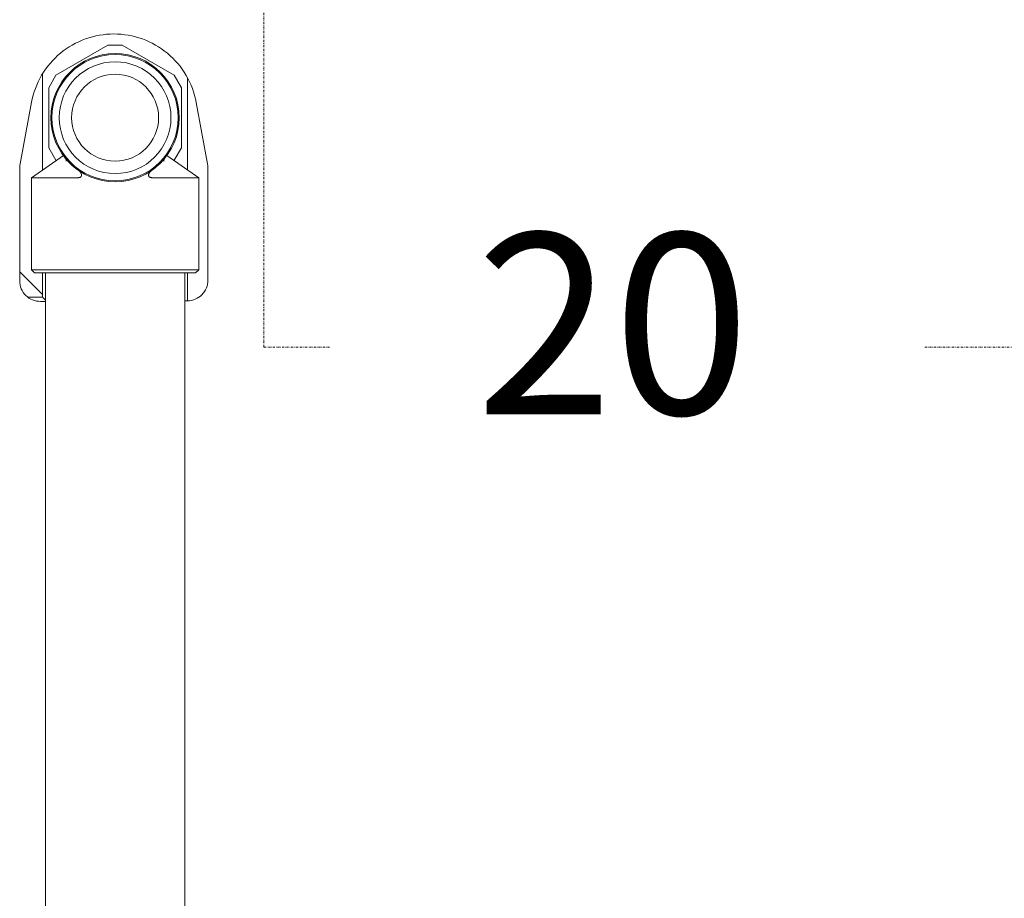
# Model space of a CAD drawing. Units: millimetres. Extents: x 19896 to 49388, y 22037 to 30887.
# Drawn here: x 26293 to 26531, y 23797 to 24009 of the extents above; entities that cross this region are included whole.
import ezdxf
from ezdxf.enums import TextEntityAlignment as Align

# ---------------------------------------------------------------- set-up
doc = ezdxf.new("R2010")
doc.units = ezdxf.units.MM
doc.linetypes.add('DASHDOT', pattern=[1, 0.5, -0.25, 0, -0.25])
for name, color, linetype, lineweight in [('2DR_PLS_SYGN', 146, 'DASHDOT', 18), ('2DR_SYM', 13, 'Continuous', 18), ('Sichtbare Kanten(DIN)', 179, 'Continuous', 18)]:
    doc.layers.add(name, color=color, linetype=linetype, lineweight=lineweight)
doc.styles.add('CP_ATTR', font='ROMANS.SHX')

# ---------------------------------------------------------------- blocks, each defined once
blk = doc.blocks.new('CPHS_822')
at = {"linetype": 'ByBlock', "style": 'CP_ATTR', "flags": 12}
blk.add_attdef('VAL', text='', height=0.25, dxfattribs=at).set_placement((0, 0), align=Align.MIDDLE)
at = {"linetype": 'ByBlock', "style": 'CP_ATTR', "flags": 9}
for tag, p in [('TEMPERATURE', (-0.0919481569617204, -0.0184613667646717)), ('CHARACTER', (-0.0919481569617204, -0.0183921609530695)), ('ORDER-NO', (-0.0919481569617204, -0.0186527994553199)), ('NAME', (-0.0919481569617204, -0.0182747733021693)), ('FLOW', (-0.0919481569617204, -0.0183334668922254)), ('NUMBER', (-0.0919481569617204, -0.0185200612963034)), ('PRODUCT-TYPE', (-0.0919481569617204, -0.0185849222069854)), ('PN', (-0.0917613537770849, -0.0183334673630132)), ('OTHER', (-0.0917582660025709, -0.0182748453327079)), ('PRODUCER', (-0.0916702676171269, -0.0183334664214376)), ('VOLTAGE', (-0.0915791814571692, -0.0185232155747914)), ('ARTICLE', (-0.0915529369679023, -0.0182640468721587)), ('WEIGHT', (-0.0915220600198138, -0.0183951735244194)), ('GROUP', (-0.0915112536060657, -0.0184599657000776)), ('POWER', (-0.0915097097188089, -0.0186605128431927)), ('DN', (-0.0913645898960096, -0.0185941778958025))]:
    blk.add_attdef(tag, text='', height=5e-05, dxfattribs=at).set_placement(p, align=Align.MIDDLE_LEFT)

msp = doc.modelspace()

# ---------------------------------------------------------------- linework, layer by layer
at = {"layer": '2DR_PLS_SYGN'}
for p, q in [((26351.80993805085, 23930.31652763987), (26351.80993805085, 24140.41296656954)), ((26351.80993805085, 23930.31652763987), (26367.64299904187, 23930.31652763987)), ((26582.38746903026, 23930.31652763987), (26511.2601936595, 23930.31652763987))]:
    msp.add_line(p, q, dxfattribs=at)
at = {"layer": 'Sichtbare Kanten(DIN)', "color": 0}
for p, q in [((26301.60558218746, 23996.02606635134), (26314.15534821809, 24003.27167714726)), ((26317.61944983299, 24003.27167714726), (26314.15534821809, 24003.27167714726)), ((26317.61944983299, 24003.27167714726), (26330.16921586361, 23996.02606635134)), ((26298.38739902554, 23973.15174268431), (26298.38739902554, 23996.42847063987)), ((26301.60558218746, 23996.02606635134), (26299.87353138001, 23993.02606635134)), ((26331.90126667106, 23993.02606635134), (26330.16921586361, 23996.02606635134)), ((26333.38739902554, 23973.15174268431), (26333.38739902554, 23995.42042679655)), ((26299.87353138001, 23978.53484475951), (26299.87353138001, 23993.02606635134)), ((26331.90126667106, 23993.02606635134), (26331.90126667106, 23978.53484475951)), ((26295.69907065765, 23989.49515005074), (26292.92719718329, 23974.66042180977)), ((26338.23962088958, 23974.64432378754), (26335.4941069731, 23989.46449895821)), ((26299.87353138001, 23978.53484475951), (26301.60558218746, 23975.53484475951)), ((26330.16921586361, 23975.53484475951), (26331.90126667106, 23978.53484475951)), ((26303.38653125921, 23976.61648779654), (26295.68739902535, 23971.28045555542)), ((26301.72576146112, 23975.46545922373), (26301.60558218746, 23975.53484475951)), ((26303.3856764513, 23976.61589571427), (26303.36245567379, 23976.64942094277)), ((26328.38826679187, 23976.61648779654), (26336.08739902572, 23971.28045555542)), ((26328.41234237728, 23976.64942094277), (26328.38914782605, 23976.61587723683)), ((26330.16921586361, 23975.53484475951), (26330.04903658996, 23975.46545922373)), ((26292.84287346508, 23946.34837611079), (26292.84287346508, 23973.74998578372)), ((26338.32351502757, 23973.73076858919), (26338.32351502757, 23946.55685927964)), ((26295.68739902535, 23971.28045555542), (26306.9123001602, 23971.28045555542)), ((26295.68739902535, 23971.28045555542), (26295.68739902535, 23949.03045555542)), ((26323.20566596049, 23972.11629904167), (26323.20566596049, 23972.11689199892)), ((26324.86249789041, 23971.28045555542), (26336.08739902572, 23971.28045555542)), ((26336.08739902572, 23971.28045555542), (26336.08739902572, 23949.03045555542)), ((26298.38740226119, 23943.03051610909), (26292.84289237372, 23948.57504507027)), ((26336.08739902572, 23949.03045555542), (26295.68739902535, 23949.03045555542)), ((26296.43739902535, 23948.28045555542), (26295.68739902535, 23949.03045555542)), ((26335.33739902572, 23948.28045555542), (26336.08739902572, 23949.03045555542)), ((26296.43739902535, 23948.28045555542), (26335.33739902572, 23948.28045555542)), ((26298.38739902554, 23942.40495555558), (26298.38739902554, 23948.28045555542)), ((26299.03739902568, 23948.28045555542), (26299.03739902568, 23516.28045555542)), ((26332.73739902563, 23948.28045555542), (26332.73739902563, 23516.28045555542)), ((26333.38739902554, 23941.54128338851), (26333.38739902554, 23948.28045555542)), ((26298.38739902554, 23942.40495555558), (26294.80349824279, 23942.40495555558)), ((26332.7374159941, 23941.53870244942), (26333.35104819648, 23941.5410103415)), ((26297.85746451728, 23941.39149328194), (26299.03738852851, 23941.39700551972))]:
    msp.add_line(p, q, dxfattribs=at)
at = {"layer": 'Sichtbare Kanten(DIN)', "color": 0, "flags": 128}
for points in [[(26335.4941069731, 23989.46449895821), (26335.31546470062, 23990.3225388144), (26335.09894248359, 23991.1740555378), (26334.84534140937, 23992.01670309052), (26334.5555770053, 23992.84817357979), (26334.23045035712, 23993.66612096772), (26333.87083884612, 23994.46819921456), (26333.47758170478, 23995.2520813559), (26333.05098410933, 23996.01639409981), (26332.59020682685, 23996.76287313423), (26332.09647055976, 23997.49003072724), (26331.5713393344, 23998.19594045624), (26331.01641532271, 23998.87865682564), (26330.43322440521, 23999.53629156075), (26329.82329245917, 24000.16689916596), (26329.18822165816, 24000.76859136543), (26328.52690574042, 24001.34184499703), (26327.83961173431, 24001.88690801583), (26327.12839957587, 24002.40246435127), (26326.39532920234, 24002.88729330048), (26325.64253684417, 24003.34005971894), (26324.87208243697, 24003.75954290352), (26324.08606406538, 24004.14442678437), (26323.2856261386, 24004.49379583321), (26322.46882315962, 24004.8082604023), (26321.6375624787, 24005.08747716889), (26320.79417106001, 24005.33089300141), (26319.94105216376, 24005.53797384224), (26319.08057090155, 24005.70816656098), (26318.21513053314, 24005.84099431954), (26317.34705802314, 24005.93586584077), (26316.47562858001, 24005.99249502144), (26315.60038443915, 24006.01105352387), (26314.72372886077, 24005.99175115571), (26313.84814139716, 24005.93485494599), (26312.97598716132, 24005.84055562935), (26312.1096694123, 24005.70910116158), (26311.25162955634, 24005.54072042427), (26310.40366050116, 24005.33545156441), (26309.56377860442, 24005.09256978974), (26308.73339530341, 24004.81278081856), (26307.91476127021, 24004.49707647286), (26307.11008902876, 24004.14646764717), (26306.32155295722, 24003.7619461628), (26305.55136557929, 24003.34450384102), (26304.80177756659, 24002.89511342988), (26304.07301780074, 24002.41346975312), (26303.36405631392, 24001.89890523896), (26302.67672416107, 24001.3530411335), (26302.01281424872, 24000.77755590401), (26301.37415763251, 24000.17408987031), (26300.76250907317, 23999.54430242501), (26300.1796996247, 23998.88981481514), (26299.62736960738, 23998.21203847847), (26299.10452720038, 23997.5093330954), (26298.61155387275, 23996.78270956002), (26298.1497084748, 23996.03428503022), (26297.72017356269, 23995.26625295624), (26297.32416983954, 23994.48076864205), (26296.96291800849, 23993.67996831856), (26296.63767691985, 23992.86602636299), (26296.3487898957, 23992.03989644966), (26296.095532144, 23991.20117803536), (26295.87870475165, 23990.35215993867), (26295.69907065765, 23989.49515005074)], [(26304.05570299206, 23975.23929425667), (26304.0637889584, 23975.25699802826), (26304.08075363193, 23975.30945488404), (26304.09512550411, 23975.3908748288), (26304.0975275713, 23975.49182244729), (26304.04914886532, 23975.71489879082), (26303.93172771511, 23975.91577419232)], [(26324.84524817047, 23973.13107081841), (26325.01660794769, 23973.25415083359), (26325.18335074982, 23973.37731906365), (26325.34556121407, 23973.50047894906), (26325.50332278786, 23973.62353512238), (26325.65671951351, 23973.74639221619), (26325.80583483777, 23973.86895605515), (26325.95075399456, 23973.99113007973), (26326.09155804692, 23974.1128201146), (26326.22833401737, 23974.23392960022), (26326.36116416035, 23974.35436436127), (26326.49013192258, 23974.47402783822), (26326.61532194195, 23974.59282704781), (26326.73681885753, 23974.71066423844), (26326.85469896351, 23974.82744881104), (26326.96900040684, 23974.9430985112), (26327.07975775776, 23975.05751201104), (26327.18701273952, 23975.17058440636), (26327.29080469189, 23975.2822119851), (26327.39117414532, 23975.39229103516), (26327.48815924679, 23975.50071426819), (26327.58180172024, 23975.6073791642), (26327.67214090381, 23975.71218081902), (26327.75921732937, 23975.81501373242), (26327.84307033596, 23975.91577419232)], [(26327.84307033596, 23975.91577419232), (26327.72564322529, 23975.71460792016), (26327.69204408703, 23975.60258218239), (26327.6776126102, 23975.49145409058), (26327.67971307812, 23975.39053746651), (26327.69407541309, 23975.30920096825), (26327.71106988964, 23975.25680848549), (26327.71910459576, 23975.23921319436)], [(26292.92719718329, 23974.66042180977), (26292.86406394355, 23974.20717855416), (26292.84289237372, 23973.74998708687)], [(26305.37819416104, 23974.38718506287), (26305.43413908062, 23974.33579870652), (26305.49078971944, 23974.28427525948), (26305.54815084515, 23974.23262306641), (26305.60623080311, 23974.18084927987), (26305.66503674565, 23974.1289610524), (26305.72457582531, 23974.07696553658), (26305.78485400257, 23974.02486988495), (26305.84587843022, 23973.97268125008), (26305.90765685592, 23973.92040916871), (26305.97019643364, 23973.8680584092), (26306.03350371895, 23973.81563612412), (26306.0975852686, 23973.76315185021), (26306.16244883095, 23973.71061154793), (26306.22810096321, 23973.65802236985), (26306.29454941353, 23973.60539146851), (26306.36180014191, 23973.55272718857), (26306.42986089787, 23973.50003668259), (26306.49873883305, 23973.44732710312), (26306.56843990837, 23973.39460441063), (26306.63897246895, 23973.34187814187), (26306.71034247479, 23973.28915425728), (26306.78255707798, 23973.23643990944), (26306.85562402759, 23973.183743443), (26306.9295498806, 23973.13107081841)], [(26306.9295498806, 23973.13107081841), (26307.02085406338, 23973.06405016373), (26307.11012930451, 23972.99342342804), (26307.19697804032, 23972.9189974923), (26307.28101224503, 23972.8405875821), (26307.36199647961, 23972.75817343186), (26307.43983656941, 23972.67188259552), (26307.51444370327, 23972.58185216378), (26307.58533627568, 23972.48803564499), (26307.65042097172, 23972.38964387368), (26307.70719260727, 23972.28570052575), (26307.75314480816, 23972.17522450875), (26307.78578371582, 23972.05805489014), (26307.80254811798, 23971.93661996315), (26307.7992418488, 23971.81499191712), (26307.77050048909, 23971.69815012406), (26307.71576554379, 23971.59124442528), (26307.64069647393, 23971.49960228394), (26307.55126983677, 23971.42819711159), (26307.45208055577, 23971.37658068131), (26307.34666795288, 23971.34015509079), (26307.23853559075, 23971.3142294545), (26307.13005990563, 23971.29564353417), (26307.02136368309, 23971.28429719399), (26306.9123002964, 23971.28045507859)], [(26324.86249775467, 23971.28045507859), (26324.75339979683, 23971.28448196839), (26324.6443799213, 23971.29499741982), (26324.53573972759, 23971.31085583161), (26324.42884892998, 23971.33701869439), (26324.3252775148, 23971.37908050011), (26324.22571749268, 23971.43395968865), (26324.13389355717, 23971.50154539536), (26324.05850977502, 23971.59080931138), (26324.00383264576, 23971.69784494828), (26323.97417337452, 23971.81480118226), (26323.97227198635, 23971.93685122918), (26323.98777157841, 23972.05765196274), (26324.02241558609, 23972.17336722802), (26324.06991035496, 23972.28330203484), (26324.12689954815, 23972.3877603669), (26324.19137329636, 23972.48718925904), (26324.26132411537, 23972.58203455399), (26324.3352326828, 23972.67263122986), (26324.41272646938, 23972.75904723595), (26324.49360043583, 23972.84131595086), (26324.57764417706, 23972.91947075318), (26324.66454536495, 23972.99365111779), (26324.7538879591, 23973.06410023163), (26324.84524817047, 23973.13107081841)], [(26338.32350608222, 23973.73076101288), (26338.30244895331, 23974.18947835908), (26338.23962088958, 23974.64432378754)], [(26292.84289237372, 23946.34836812935), (26292.86745902411, 23945.85770269356), (26292.94051047675, 23945.3703941916), (26293.06094046919, 23944.89374776826), (26293.22821494429, 23944.43285604439), (26293.44130393378, 23943.98947378144), (26293.6965834748, 23943.56970449433), (26293.99096366255, 23943.17907949433), (26294.32387229339, 23942.81891485176), (26294.69050284736, 23942.49317785225), (26295.08559104292, 23942.20635076485), (26295.50768729537, 23941.9598068808), (26295.95240470282, 23941.75518651924), (26296.41344901435, 23941.5952744101), (26296.88719626777, 23941.48127218209), (26297.37070914618, 23941.41298910103), (26297.85746451728, 23941.39149328194)], [(26333.35104819648, 23941.5410103415), (26333.83837577216, 23941.56714101777), (26334.32238456122, 23941.64110799752), (26334.79613181464, 23941.76178594575), (26335.25454398482, 23941.92850728951), (26335.69624778144, 23942.14049001679), (26336.11540671722, 23942.39431997261), (26336.50641318694, 23942.68688817963), (26336.86785575286, 23943.01790853486), (26337.19599601142, 23943.38320394478), (26337.48629447333, 23943.7774719809), (26337.73650046698, 23944.19876714668), (26337.94520255439, 23944.64394231758), (26338.10957785956, 23945.1065315815), (26338.22756644599, 23945.58172842011), (26338.29928275458, 23946.06735845528), (26338.32350608222, 23946.55686040864)], [(26298.38739902554, 23942.40495964478), (26298.38857204495, 23942.40371986817), (26298.39208395062, 23942.40002914856), (26298.39792401371, 23942.39388748597), (26298.40607912121, 23942.38531395386), (26298.41653854428, 23942.37430855225), (26298.42929036221, 23942.36089035462), (26298.44432265362, 23942.34506889771), (26298.46162468968, 23942.32686325501), (26298.48118454991, 23942.30626388978), (26298.50299031315, 23942.28329941224), (26298.52703125034, 23942.25796982239), (26298.55329424916, 23942.23030373047), (26298.58176977215, 23942.20029159974), (26298.6124447063, 23942.16795250367), (26298.64530713139, 23942.13329597901), (26298.68034750996, 23942.09634109925), (26298.71755272923, 23942.05708786438), (26298.75691086827, 23942.01555534791), (26298.798411198, 23941.97175308655), (26298.84204179798, 23941.92569061707), (26298.88779193936, 23941.8773774762), (26298.93564850865, 23941.82682320069), (26298.98556143818, 23941.77408501099), (26299.03739959774, 23941.71930595826)]]:
    msp.add_lwpolyline(points, dxfattribs=at)
at = {"layer": 'Sichtbare Kanten(DIN)', "color": 0}
for radius in [15.50000000000004, 15.25000000000004, 13.50000000000003, 10.50000000000003]:
    msp.add_circle((26315.88739902554, 23985.78045555542), radius, dxfattribs=at)

# ---------------------------------------------------------------- block references
at = {"layer": '2DR_SYM'}
ref = msp.add_blockref('CPHS_822', (26436.13452301086, 23930.31652763987), dxfattribs=dict(at, xscale=250, yscale=250))
ref.add_attrib('VAL', '20', dxfattribs={"layer": '0', "linetype": 'ByBlock', "height": 43.75, "style": 'CP_ATTR', "flags": 12}).set_placement((26436.13452301086, 23930.31652763987), align=Align.MIDDLE)

doc.saveas('drawing.dxf')
